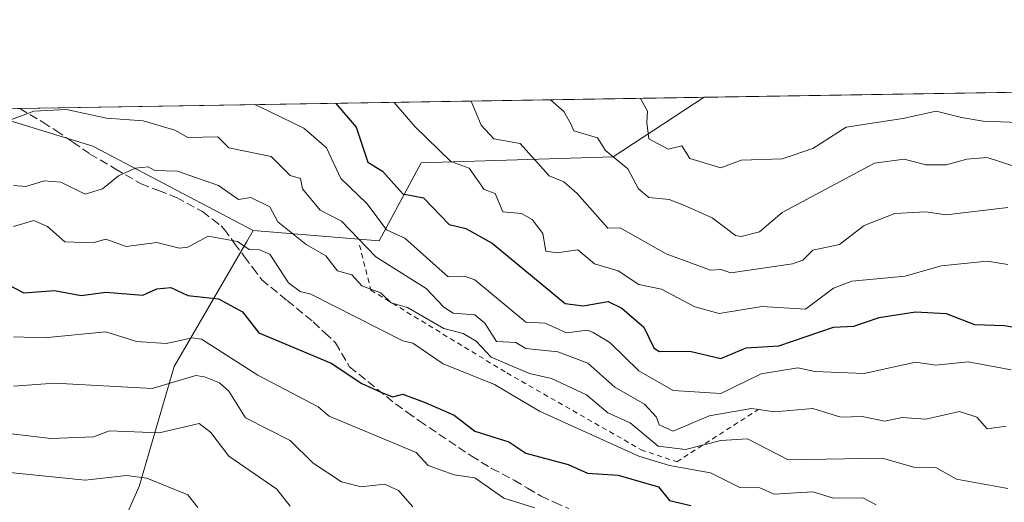
# Model space of a CAD drawing. Units: metres. Extents: x 610599 to 614046, y 4745515 to 4747884.
# Drawn here: x 612942 to 613134, y 4747789 to 4747884 of the extents above; entities that cross this region are included whole.
import ezdxf

# ---------------------------------------------------------------- set-up
doc = ezdxf.new("R2010")
doc.units = ezdxf.units.M
doc.header["$MEASUREMENT"] = 0
doc.linetypes.add('DGN Style 2', pattern=[1.6480167562047852, 0.988810053722871, -0.6592067024819142])
doc.linetypes.add('DGN Style 3', pattern=[2.307223458686699, 1.648016756204785, -0.6592067024819142])
for name, color, linetype, lineweight in [('Arbolado forestal CxS', 92, 'Continuous', 0), ('Comarca CxS', 21, 'Continuous', 0), ('Comunidad Autónoma CxS', 142, 'Continuous', 0), ('Curva de nivel maestra', 30, 'Continuous', 30), ('Curva de nivel normal', 30, 'Continuous', 0), ('Entidad de ámbito territorial CxS', 92, 'Continuous', 0), ('Escarpado lineal', 30, 'DGN Style 2', 0), ('Municipio CxS', 4, 'Continuous', 0), ('Provincia CxS', 1, 'Continuous', 0), ('Senda', 7, 'DGN Style 3', 0)]:
    doc.layers.add(name, color=color, linetype=linetype, lineweight=lineweight)

# ---------------------------------------------------------------- blocks, each defined once
blk = doc.blocks.new('*U8')
at = {"layer": 'Arbolado forestal CxS', "color": 92, "linetype": 'Continuous', "lineweight": 0}
blk.add_polyline3d([(613075.8623000003, 4747868.452, 596.6349000000046), (613058.0743000006, 4747856.855900001, 589.7832999999955), (613020.6331000002, 4747855.686100001, 577.5277999999962), (613012.4424999999, 4747840.483100001, 567.3791000000056), (612987.8749000002, 4747842.5045, 556.7449000000051), (612956.5903000003, 4747858.910700001, 562.5599999999977), (612936.8125, 4747864.980900001, 565.6778000000049), (612908.9307000004, 4747860.1351, 561.1049999999959), (612886.9521000005, 4747842.034499999, 550.8867000000029), (612866.2176999999, 4747825.856699999, 541.1150999999954), (612841.3768999996, 4747830.584100001, 539.5913), (612815.8191000001, 4747841.018300001, 538.6021999999939), (612771.7906999999, 4747855.000700001, 535.2320000000036), (612768.4643999999, 4747863.4297, 538.9857000000047)], close=True, dxfattribs=at)

msp = doc.modelspace()

# ---------------------------------------------------------------- linework, layer by layer
at = {"layer": 'Arbolado forestal CxS', "color": 92, "linetype": 'Continuous', "lineweight": 0, "extrusion": (-0.04482861582843437, -0.000732415518179161, 0.9989944237934542), "elevation": -30364.7198990371, "flags": 128}
msp.add_lwpolyline([(-4737219.720898597, 689887.3133855104), (-4737219.720898597, 690026.2819543771)], dxfattribs=at)
at = {"layer": 'Arbolado forestal CxS', "color": 92, "linetype": 'Continuous', "lineweight": 0, "extrusion": (-0.2258518454006537, -0.003690035931254193, 0.9741546733265438), "elevation": -155402.9053793266, "flags": 128}
msp.add_lwpolyline([(-4737219.597699482, 672705.8300161125), (-4737219.597699482, 672842.9427637667)], dxfattribs=at)
at = {"layer": 'Arbolado forestal CxS', "color": 92, "linetype": 'Continuous', "lineweight": 0}
for points in [[(612956.2802999998, 4747771.4827, 517.9465999999958), (612965.6416999997, 4747792.533700001, 529.7649999999994), (612972.4430999998, 4747815.9387, 542.9073999999965), (612986.5981000002, 4747840.306700001, 555.5314999999973), (612987.8749000002, 4747842.5045, 556.7449000000051), (613012.4424999999, 4747840.483100001, 567.3791000000056), (613020.6331000002, 4747855.686100001, 577.5277999999962), (613058.0743000006, 4747856.855900001, 589.7832999999955), (613075.8623000003, 4747868.452, 596.6349000000046), (613214.6726000002, 4747870.719900001, 602.8654999999999)], [(612987.8749000002, 4747842.5045, 556.7449000000051), (613012.4424999999, 4747840.483100001, 567.3791000000056), (613020.6331000002, 4747855.686100001, 577.5277999999962), (613058.0743000006, 4747856.855900001, 589.7832999999955), (613075.8624999998, 4747868.452099999, 596.6349999999948)], [(612987.8749000002, 4747842.5045, 556.7449000000051), (613012.4424999999, 4747840.483100001, 567.3791000000056), (613020.6331000002, 4747855.686100001, 577.5277999999962), (613058.0743000006, 4747856.855900001, 589.7832999999955), (613075.8624999998, 4747868.452099999, 596.6349999999948)], [(612768.4643999999, 4747863.4298, 538.9857000000047), (612771.7906999999, 4747855.000700001, 535.2320000000036), (612815.8191000001, 4747841.018300001, 538.6021999999939), (612841.3768999996, 4747830.584100001, 539.5913), (612866.2176999999, 4747825.856699999, 541.1150999999954), (612886.9521000005, 4747842.034499999, 550.8867000000029), (612908.9307000004, 4747860.1351, 561.1049999999959), (612936.8125, 4747864.980900001, 565.6778000000049), (612956.5903000003, 4747858.910700001, 562.5599999999977), (612987.8749000002, 4747842.5045, 556.7449000000051)], [(612936.8125, 4747864.980900001, 565.6778000000049), (612956.5903000003, 4747858.910700001, 562.5599999999977), (612987.8749000002, 4747842.5045, 556.7449000000051), (612986.5981000002, 4747840.306700001, 555.5314999999973), (612972.4430999998, 4747815.9387, 542.9073999999965), (612965.6416999997, 4747792.533700001, 529.7649999999994), (612956.2802999998, 4747771.4827, 517.9465999999958), (612949.2594999997, 4747745.752900001, 505.7293999999966), (612948.0893000001, 4747730.549900001, 498.0133999999962), (612947.2688999996, 4747718.854900001, 492.8776000000071), (612899.3161000004, 4747752.428500001, 503.4281000000047)], [(612987.8749000002, 4747842.5045, 556.7449000000051), (612986.5981000002, 4747840.306700001, 555.5314999999973), (612972.4430999998, 4747815.9387, 542.9073999999965), (612965.6416999997, 4747792.533700001, 529.7649999999994), (612956.2802999998, 4747771.4827, 517.9465999999958), (612949.2594999997, 4747745.752900001, 505.7293999999966), (612948.0893000001, 4747730.549900001, 498.0133999999962), (612947.2688999996, 4747718.854900001, 492.8776000000071)], [(612987.8749000002, 4747842.5045, 556.7449000000051), (612986.5981000002, 4747840.306700001, 555.5314999999973), (612972.4430999998, 4747815.9387, 542.9073999999965), (612965.6416999997, 4747792.533700001, 529.7649999999994), (612956.2802999998, 4747771.4827, 517.9465999999958), (612949.2594999997, 4747745.752900001, 505.7293999999966), (612948.0893000001, 4747730.549900001, 498.0133999999962), (612947.2688999996, 4747718.854900001, 492.8776000000071)]]:
    msp.add_polyline3d(points, dxfattribs=at)
at = {"layer": 'Comarca CxS', "color": 21, "linetype": 'Continuous', "lineweight": 0, "flags": 128}
msp.add_lwpolyline([(611582.0627074626, 4745529.983010302), (610636.5300008416, 4745514.539982513), (610627.2097117049, 4746094.008483036), (610626.7164546171, 4746124.675658757), (610623.2231299451, 4746341.865445428), (610599.3200008426, 4747827.989982489), (611129.7529379796, 4747836.656245005), (612028.4086923535, 4747851.338566055), (614002.410000867, 4747883.589982489), (614037.7149694123, 4745753.830413247), (614040.760000866, 4745570.139982514), (613953.8323649202, 4745568.720226339), (613756.3289358547, 4745565.494477592), (612441.0019606573, 4745544.011739993), (612361.3873728615, 4745542.711425067)], close=True, dxfattribs=at)
at = {"layer": 'Comunidad Autónoma CxS', "color": 142, "linetype": 'Continuous', "lineweight": 0, "flags": 128}
msp.add_lwpolyline([(611582.0627074626, 4745529.983010302), (610636.5300008416, 4745514.539982513), (610627.2097117049, 4746094.008483036), (610626.7164546171, 4746124.675658757), (610623.2231299451, 4746341.865445428), (610599.3200008426, 4747827.989982489), (611129.7529379796, 4747836.656245005), (612028.4086923535, 4747851.338566055), (614002.410000867, 4747883.589982489), (614037.7149694123, 4745753.830413247), (614040.760000866, 4745570.139982514), (613953.8323649202, 4745568.720226339), (613756.3289358547, 4745565.494477592), (612441.0019606573, 4745544.011739993), (612361.3873728615, 4745542.711425067)], close=True, dxfattribs=at)
at = {"layer": 'Curva de nivel maestra', "color": 30, "linetype": 'Continuous', "lineweight": 30, "flags": 128}
for points, elevation in [([(613003.9828000005, 4747867.277600001), (613007.9400000004, 4747862.600099999), (613010.2599999999, 4747855.780099999), (613013.0899999999, 4747854.0801), (613017.0899999999, 4747849.6501), (613021.0899999999, 4747848.840100001), (613026.0999999996, 4747843.620100001), (613029.3300000001, 4747842.850099999), (613034.5099999999, 4747840.030099999), (613048.7100000001, 4747828.2301), (613052.25, 4747827.770099999), (613057.1100000005, 4747828.630100001), (613059.79, 4747827.3101), (613064.0999999996, 4747823.620100001), (613066.0599999996, 4747819.5801), (613067.0899999999, 4747818.870100001), (613073.0899999999, 4747818.950099999), (613079.0899999999, 4747817.5101), (613084.0800000001, 4747819.600099999), (613090.4400000004, 4747819.960100001), (613101.0899999999, 4747823.620100001), (613105.0899999999, 4747823.790100001), (613109.9800000006, 4747825.5001), (613117.1100000005, 4747826.630100001), (613123.0899999999, 4747826.300100001), (613128.6100000005, 4747824.130100001), (613134.4199999999, 4747823.940099999), (613143, 4747822.520099999)], 575), ([(612938.9699999997, 4747832.4901), (612943.0899999999, 4747830.350099999), (612949.0899999999, 4747830.770099999), (612954.2800000003, 4747829.800100001), (612959.0899999999, 4747830.4801), (612966.3300000001, 4747829.850099999), (612969.0899999999, 4747831.090100001), (612971.8200000003, 4747831.340100001), (612975.0899999999, 4747829.8201), (612981.0899999999, 4747829.1501), (612985.7800000003, 4747826.610099999), (612988.9800000006, 4747822.5001), (613003.0999999996, 4747816.620100001), (613009.0899999999, 4747812.610099999), (613013.2199999997, 4747810.7401), (613015.0899999999, 4747810.0601), (613017.0899999999, 4747810.5701), (613021.4400000004, 4747808.960100001), (613027.0899999999, 4747806.460100001), (613031.0899999999, 4747803.350099999), (613037.75, 4747801.270099999), (613041.0899999999, 4747799.040100001), (613049.2999999998, 4747796.8201), (613053.0899999999, 4747795.120100001), (613059.0899999999, 4747794.7601), (613066.9800000006, 4747792.5001), (613069.0899999999, 4747789.8301), (613073.29, 4747788.8101)], 550)]:
    msp.add_lwpolyline(points, dxfattribs=dict(at, elevation=elevation))
at = {"layer": 'Curva de nivel normal', "color": 30, "linetype": 'Continuous', "lineweight": 0, "flags": 128}
for points, elevation in [([(613015.3828999996, 4747867.4639), (613019.4000000004, 4747862.789999999), (613026.4100000003, 4747855.930000001), (613030.0300000003, 4747854.609999999), (613032.9400000004, 4747850.460000001), (613035.0899999999, 4747849.699999999), (613036.5999999996, 4747846.119999999), (613040.2400000002, 4747845.76), (613042.2999999998, 4747844.609999999), (613044.3700000001, 4747841.890000001), (613044.9500000002, 4747838.470000001), (613047.0899999999, 4747838.09), (613051.2100000001, 4747838.730000001), (613054.4800000006, 4747836), (613059.1100000005, 4747834.630000001), (613063.0899999999, 4747831.92), (613067.5300000003, 4747831.050000001), (613074.04, 4747827.560000001), (613078.7999999998, 4747826.32), (613087.0899999999, 4747827.680000001), (613095.6100000005, 4747827.130000001), (613101.0899999999, 4747831.230000001), (613104.6600000003, 4747832.609999999), (613115.0899999999, 4747833.539999999), (613122.0700000003, 4747835.59), (613131.0899999999, 4747836.480000001), (613135.0899999999, 4747835.84)], 580), ([(613135.0899999999, 4747846.949999999), (613123.0899999999, 4747845.560000001), (613119.0899999999, 4747846.09), (613113.0899999999, 4747845.789999999), (613107.0899999999, 4747843.480000001), (613102.25, 4747839.77), (613097.0899999999, 4747838.66), (613095.0899999999, 4747836.710000001), (613093.0899999999, 4747835.960000001), (613081.0899999999, 4747834.230000001), (613079.0899999999, 4747834.880000001), (613077.0899999999, 4747834.730000001), (613068.4199999999, 4747837.939999999), (613059.4699999997, 4747842.99), (613057.0899999999, 4747842.960000001), (613051.0899999999, 4747849.680000001), (613048.4600000001, 4747851.980000001), (613045.6399999997, 4747853.16), (613039.9500000002, 4747859.470000001), (613034.8200000003, 4747860.34), (613032.3700000001, 4747863), (613030.4051999999, 4747867.7094)], 585), ([(613045.9012000002, 4747867.9625), (613048.4600000001, 4747865.67), (613049.8399999999, 4747863.289999999), (613050.4000000004, 4747861.92), (613055.0599999996, 4747860.58), (613056.5800000001, 4747858.100000001), (613060.9699999997, 4747854.49), (613063.0599999996, 4747850.58), (613065.0899999999, 4747848.930000001), (613069.0199999996, 4747848.539999999), (613071.9100000003, 4747847.430000001), (613077.4100000003, 4747844.930000001), (613081.9699999997, 4747841.49), (613083.0899999999, 4747841.289999999), (613086.6799999997, 4747842.199999999), (613091.0899999999, 4747845.99), (613109.0899999999, 4747855.59), (613114.8700000001, 4747856.390000001), (613119.0899999999, 4747855.310000001), (613123.0899999999, 4747855.310000001), (613127.0899999999, 4747856.42), (613131.0899999999, 4747856.699999999), (613138.7100000001, 4747854.230000001)], 590), ([(613063.4483000003, 4747868.249199999), (613064.7999999998, 4747865.77), (613064.6799999997, 4747863.529999999), (613065.0899999999, 4747860.369999999), (613068.8499999996, 4747858.369999999), (613071.4699999997, 4747858.99), (613073.0899999999, 4747856.539999999), (613079.0899999999, 4747854.720000001), (613083.0899999999, 4747856.220000001), (613091.0899999999, 4747856.439999999), (613097.0899999999, 4747858.49), (613103.5700000003, 4747862.609999999), (613114.5899999999, 4747864.350000001), (613121.0999999996, 4747865.77), (613126.0899999999, 4747864.529999999), (613130.3099999996, 4747863.83), (613147.6299999999, 4747863.15)], 595), ([(612939.6799999997, 4747863.720000001), (612945.0999999996, 4747865.76), (612951.4299999997, 4747866.09), (612959.2699999996, 4747864.4), (612966.4299999997, 4747863.850000001), (612972.5599999996, 4747862.029999999), (612975.0899999999, 4747860.640000001), (612981, 4747860.74), (612983.0899999999, 4747858.59), (612991.3600000005, 4747856.880000001), (612995.0899999999, 4747853.230000001), (612997.1299999999, 4747852.65), (612997.4800000006, 4747850.609999999), (613000.9400000004, 4747846.460000001), (613005.0899999999, 4747844.300000001), (613011.8099999996, 4747837.33), (613021.6299999999, 4747831.15), (613025.0899999999, 4747827.550000001), (613026.8600000005, 4747826.380000001), (613031.0899999999, 4747826), (613033.0899999999, 4747824.380000001), (613035.3099999996, 4747820.83), (613039.0899999999, 4747820.609999999), (613041.0899999999, 4747819.470000001), (613047.29, 4747818.810000001), (613053.1299999999, 4747816.609999999), (613058.4199999999, 4747811.939999999), (613064.1900000004, 4747808.609999999), (613066.5300000003, 4747806.050000001), (613067.0700000003, 4747804.59), (613069.79, 4747803.310000001), (613076.8099999996, 4747806.33), (613085.0899999999, 4747807.76), (613089.5899999999, 4747807.109999999), (613097.0899999999, 4747807.77), (613102.5300000003, 4747806.050000001), (613106.6900000004, 4747806.210000001), (613111.0899999999, 4747805.27), (613114.4600000001, 4747805.980000001), (613119.0899999999, 4747805.710000001), (613125.6699999999, 4747807.189999999), (613129.0899999999, 4747806.08), (613131.0899999999, 4747803.82), (613134.8099999996, 4747804.33)], 565), ([(612988.108, 4747867.018300001), (612989.0499999998, 4747866.689999999), (612997.7800000003, 4747862.439999999), (613002.1799999997, 4747858.609999999), (613004.9699999997, 4747852.609999999), (613010.1299999999, 4747847.65), (613013.8700000001, 4747842.609999999), (613017.4500000002, 4747840.970000001), (613025.9100000003, 4747833.430000001), (613029.0899999999, 4747833.59), (613031.0899999999, 4747832.869999999), (613041.0899999999, 4747824.600000001), (613044.8600000005, 4747824.380000001), (613049.0099999999, 4747822.529999999), (613053.0899999999, 4747823.02), (613054.2000000002, 4747822.609999999), (613057.4600000001, 4747820.609999999), (613063.0899999999, 4747815.130000001), (613069.7800000003, 4747811.300000001), (613079.1399999997, 4747810.66), (613086.9800000006, 4747814.5), (613094.1600000003, 4747815.680000001), (613097.4400000004, 4747814.960000001), (613107.0899999999, 4747814.560000001), (613117.0899999999, 4747816.82), (613121.0899999999, 4747816.199999999), (613127.3700000001, 4747816.890000001), (613135.7800000003, 4747815.300000001)], 570), ([(612941.0899999999, 4747851.27), (612943.5199999996, 4747851.039999999), (612947.0899999999, 4747852.17), (612950.3600000005, 4747851.880000001), (612955.0899999999, 4747849.57), (612958.4400000004, 4747850.609999999), (612961.6200000001, 4747853.140000001), (612964.9000000004, 4747854.609999999), (612967.3799999999, 4747854.9), (612968.6699999999, 4747854.189999999), (612973.0899999999, 4747854.07), (612981.0899999999, 4747851.26), (612984.9800000006, 4747848.5), (612987.3899999997, 4747848.91), (612991.0899999999, 4747847.060000001), (612992.6699999999, 4747844.189999999), (612998.2300000006, 4747839.75), (613002.0199999996, 4747837.539999999), (613004.3099999996, 4747834.609999999), (613007.0899999999, 4747833.83), (613009.0899999999, 4747831.66), (613012.7800000003, 4747830.300000001), (613014.8200000003, 4747828.34), (613017.9699999997, 4747827.49), (613025.0899999999, 4747823.34), (613028.8600000005, 4747822.380000001), (613031.3600000005, 4747820.880000001), (613034.2699999996, 4747817.789999999), (613041.7999999998, 4747814.609999999), (613046.0599999996, 4747813.58), (613052.9100000003, 4747810.430000001), (613057.0899999999, 4747806.890000001), (613061.4199999999, 4747804.939999999), (613066.9100000003, 4747800.430000001), (613072.2300000006, 4747799.75), (613079.0899999999, 4747801.52), (613084.3300000001, 4747801.850000001), (613092.2400000002, 4747797.76), (613110.5800000001, 4747798.100000001), (613116.7800000003, 4747796.300000001), (613121.0899999999, 4747796.27), (613125.0899999999, 4747793.949999999), (613135.0899999999, 4747792.17)], 560), ([(613109.4299999997, 4747788.949999999), (613106.7999999998, 4747790.32), (613101.0899999999, 4747790.27), (613097.0899999999, 4747791.51), (613089.5099999999, 4747791.029999999), (613086.75, 4747792.27), (613082.8300000001, 4747792.350000001), (613077.0899999999, 4747795.189999999), (613069.1100000005, 4747796.630000001), (613063.0899999999, 4747798.460000001), (613043.7300000006, 4747807.25), (613034.9400000004, 4747812.460000001), (613024.9299999997, 4747816.449999999), (613019.0099999999, 4747820.529999999), (613017.0899999999, 4747820.960000001), (612999.0899999999, 4747830.08), (612997.0300000003, 4747830.550000001), (612994.7400000002, 4747832.26), (612991.0899999999, 4747837.890000001), (612989.0899999999, 4747838.730000001), (612987.0899999999, 4747838.74), (612984.7800000003, 4747840.300000001), (612979.0899999999, 4747841.350000001), (612975.0899999999, 4747839.24), (612973.4900000002, 4747839.01), (612969.0899999999, 4747840.109999999), (612963.0899999999, 4747839.33), (612959.0899999999, 4747840.789999999), (612956.5599999996, 4747840.08), (612951.0899999999, 4747840.27), (612947.7100000001, 4747843.230000001), (612945.0899999999, 4747844.41), (612941.0899999999, 4747843.25)], 555), ([(613042.8499999996, 4747788.369999999), (613036.7800000003, 4747790.300000001), (613031.0899999999, 4747794.220000001), (613027.0899999999, 4747794.82), (613022.0199999996, 4747796.609999999), (613019.6399999997, 4747799.16), (613002.7199999997, 4747806.24), (613000.5599999996, 4747808.08), (612988.7599999999, 4747814.279999999), (612977.7699999996, 4747821.289999999), (612976.0300000003, 4747821.550000001), (612970.8899999997, 4747820.41), (612965.0899999999, 4747820.800000001), (612959.0899999999, 4747822.699999999), (612947.0899999999, 4747821.529999999), (612941.0899999999, 4747821.720000001)], 545), ([(613018.9900000002, 4747788.609999999), (613016.25, 4747791.77), (613013.4800000006, 4747793), (613008.9299999997, 4747792.449999999), (613005.0899999999, 4747793.460000001), (612999.5899999999, 4747797.109999999), (612995.0899999999, 4747801.529999999), (612986.3899999997, 4747805.91), (612983.0899999999, 4747811.119999999), (612981.2699999996, 4747812.789999999), (612978.4000000004, 4747813.92), (612976.6900000004, 4747814.210000001), (612968.1699999999, 4747811.689999999), (612949.0899999999, 4747812.689999999), (612941.0899999999, 4747812.109999999)], 540), ([(612995.0899999999, 4747788.74), (612992.5, 4747792.02), (612983.0899999999, 4747798.49), (612979.5899999999, 4747803.109999999), (612977.3200000003, 4747804.84), (612969.5199999996, 4747803.039999999), (612959.8600000005, 4747803.380000001), (612956.7400000002, 4747802.26), (612948.3899999997, 4747801.91), (612939.0899999999, 4747803.02)], 535), ([(612977.0899999999, 4747788.470000001), (612975.0899999999, 4747790.890000001), (612967.0899999999, 4747794.16), (612963.1500000004, 4747794.67), (612955.0899999999, 4747793.779999999), (612939.0899999999, 4747795.4)], 530)]:
    msp.add_lwpolyline(points, dxfattribs=dict(at, elevation=elevation))
at = {"layer": 'Entidad de ámbito territorial CxS', "color": 92, "linetype": 'Continuous', "lineweight": 0, "flags": 128}
msp.add_lwpolyline([(612028.4086923535, 4747851.338566055), (614002.410000867, 4747883.589982489), (614037.7149694123, 4745753.830413247)], dxfattribs=at)
at = {"layer": 'Escarpado lineal', "color": 30, "linetype": 'DGN Style 2', "lineweight": 0}
msp.add_polyline3d([(613008.6048999997, 4747839.636700001, 564.8920999999973), (613010.8262, 4747830.8599, 560.6664000000019), (613037.3391000004, 4747814.7017, 559.2017000000051), (613063.5685000002, 4747799.718400001, 558.6187000000064), (613070.5072999997, 4747797.353399999, 559.0136000000057), (613086.3365000002, 4747807.503799999, 566.6273999999976)], dxfattribs=at)
at = {"layer": 'Municipio CxS', "color": 4, "linetype": 'Continuous', "lineweight": 0, "flags": 128}
msp.add_lwpolyline([(611582.0627074626, 4745529.983010302), (610636.5300008416, 4745514.539982513), (610627.2097117049, 4746094.008483036), (610626.7164546171, 4746124.675658757), (610623.2231299451, 4746341.865445428), (610599.3200008426, 4747827.989982489), (611129.7529379796, 4747836.656245005), (612028.4086923535, 4747851.338566055), (614002.410000867, 4747883.589982489), (614037.7149694123, 4745753.830413247), (614040.760000866, 4745570.139982514), (613953.8323649202, 4745568.720226339), (613756.3289358547, 4745565.494477592), (612441.0019606573, 4745544.011739993), (612361.3873728615, 4745542.711425067)], close=True, dxfattribs=at)
at = {"layer": 'Provincia CxS', "color": 1, "linetype": 'Continuous', "lineweight": 0, "flags": 128}
msp.add_lwpolyline([(611582.0627074626, 4745529.983010302), (610636.5300008416, 4745514.539982513), (610627.2097117049, 4746094.008483036), (610626.7164546171, 4746124.675658757), (610623.2231299451, 4746341.865445428), (610599.3200008426, 4747827.989982489), (611129.7529379796, 4747836.656245005), (612028.4086923535, 4747851.338566055), (614002.410000867, 4747883.589982489), (614037.7149694123, 4745753.830413247), (614040.760000866, 4745570.139982514), (613953.8323649202, 4745568.720226339), (613756.3289358547, 4745565.494477592), (612441.0019606573, 4745544.011739993), (612361.3873728615, 4745542.711425067)], close=True, dxfattribs=at)
at = {"layer": 'Senda', "color": 7, "linetype": 'DGN Style 3', "lineweight": 0}
msp.add_polyline3d([(612942.3112000005, 4747866.27, 567.8448999999965), (612946.8251, 4747863.590100001, 568.2075999999943), (612949.3450999996, 4747861.9801, 567.9008000000031), (612952.6651, 4747859.700099999, 567.366200000004), (612956.0251000002, 4747857.395099999, 565.7452000000048), (612960.9650999998, 4747854.515100001, 563.9658999999956), (612966.0000999998, 4747851.575099999, 561.2758000000031), (612969.4200999998, 4747850.255100001, 560.9079999999958), (612972.9051000001, 4747848.905099999, 560.7915000000066), (612977.9801000003, 4747846.1501, 560.2130999999936), (612979.9401000004, 4747844.670100001, 561.0561000000016), (612981.6401000004, 4747843.3551, 560.944399999993), (612982.1750999996, 4747842.735099999, 560.574099999998), (612984.2500999998, 4747839.9551, 559.1975999999995), (612986.1651, 4747837.3651, 557.6882000000041), (612987.7851, 4747835.2051, 557.630799999999), (612989.5450999998, 4747832.880100001, 558.405700000003), (612994.5050999997, 4747828.800100001, 558.3141000000032), (612999.5850999998, 4747824.630100001, 556.1820000000008), (613001.8651000002, 4747822.5101, 554.8168000000006), (613003.9550999999, 4747820.5551, 555.3062000000064), (613006.6801000005, 4747815.905099999, 554.925700000007), (613015.6451000003, 4747808.6501, 553.2930000000051), (613017.9451000001, 4747807.0101, 551.1190999999963), (613020.2801000001, 4747805.340100001, 550.8782000000066), (613030.3951000003, 4747798.515100001, 551.5347999999941), (613032.3551000003, 4747797.315099999, 551.8503999999957), (613034.3701, 4747796.075099999, 551.7265000000043), (613038.8151000004, 4747793.755100001, 551.9446999999927), (613041.4151, 4747792.210100001, 552.0424000000058), (613044.0500999996, 4747790.640100001, 551.9155000000028), (613046.6801000005, 4747789.4801, 551.703800000003), (613049.4301000005, 4747788.245100001, 550.999299999996)], dxfattribs=at)

# ---------------------------------------------------------------- block references
at = {"layer": 'Arbolado forestal CxS', "color": 92, "linetype": 'Continuous', "lineweight": 0}
msp.add_blockref('*U8', (0, 0), dxfattribs=at)

doc.saveas('drawing.dxf')
